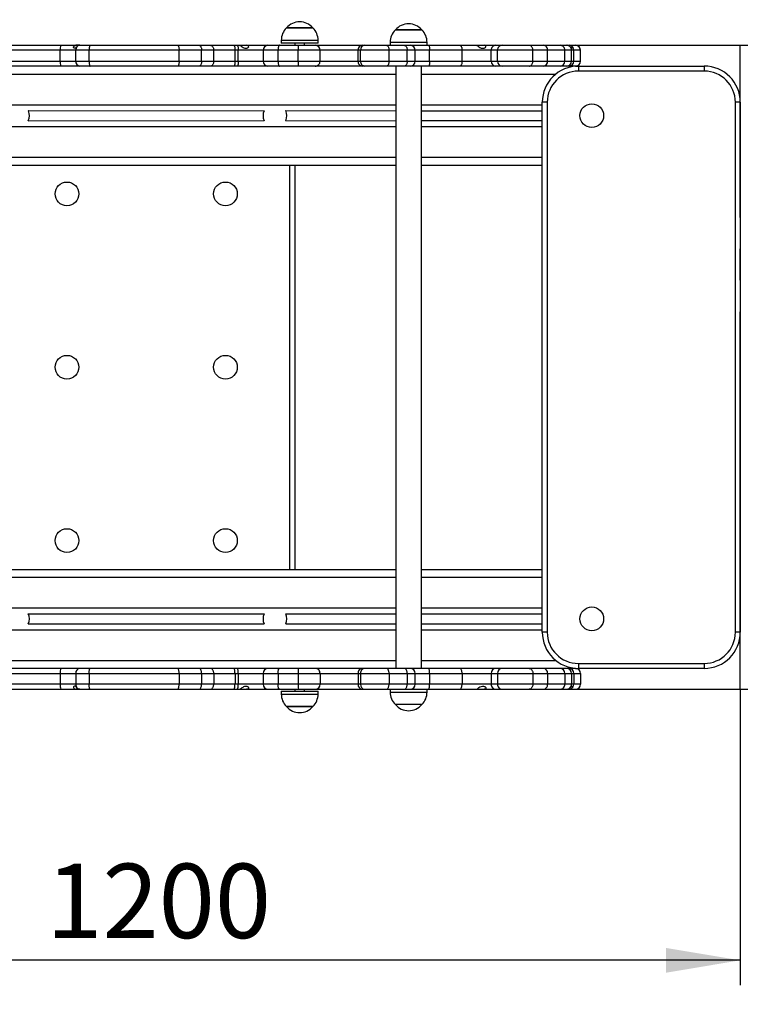
# Model space of a CAD drawing. Units: millimetres. Extents: x 1005 to 4622, y 1118 to 4034.
# Drawn here: x 2477 to 3205, y 2066 to 3060 of the extents above; entities that cross this region are included whole.
import ezdxf

# ---------------------------------------------------------------- set-up
doc = ezdxf.new("R2010")
doc.units = ezdxf.units.MM
doc.header["$LTSCALE"] = 25
doc.header["$PDSIZE"] = -1
doc.linetypes.add('SLD-Осевая', pattern=[19.05, 15.24, -1.27, 1.27, -1.27])
doc.linetypes.add('SLD-Сплошная', pattern=[0])
doc.layers.add('ПРИМЕЧАНИЯ', color=7, linetype='SLD-Сплошная')
doc.styles.add('SLDTEXTSTYLE3', font='isocpeui.ttf')
doc.styles.add('SLDTEXTSTYLE4', font='isocpeur.ttf')
doc.dimstyles.new('SLDDIMSTYLE3', dxfattribs={"dimtxt": 75, "dimasz": 75, "dimexe": 0, "dimexo": 0.0625, "dimgap": 18.75, "dimtad": 2, "dimdec": 0, "dimrnd": 1e-09, "dimzin": 12, "dimdsep": 46, "dimtxsty": 'SLDTEXTSTYLE3', "dimsah": 1, "dimcen": 0.09, "dimadec": 0, "dimazin": 3, "dimtfac": 1, "dimtdec": 3, "dimtofl": 0, "dimtmove": 0, "dimatfit": 3, "dimfxl": 1, "dimfrac": 2, "dimtolj": 1, "dimtzin": 12, "dimarcsym": 0})

# ---------------------------------------------------------------- blocks, each defined once
blk = doc.blocks.new('_D_5')
at = {"layer": 'Defpoints', "color": 0, "transparency": 16777216}
for p in [(1004.94, 2383.98), (4204.94, 2383.98), (4204.94, 1235.3)]:
    blk.add_point(p, dxfattribs=at)
at = {"layer": 'ПРИМЕЧАНИЯ', "color": 0, "lineweight": -2, "transparency": 16777216}
for p, q in [((1004.94, 2383.92), (1004.94, 1235.3)), ((4204.94, 2383.92), (4204.94, 1235.3)), ((1079.94, 1235.3), (4129.94, 1235.3))]:
    blk.add_line(p, q, dxfattribs=at)
at = {"layer": 'ПРИМЕЧАНИЯ', "color": 0, "transparency": 16777216}
for points in [[(1079.94, 1247.8), (1079.94, 1222.8), (1004.94, 1235.3)], [(4129.94, 1247.8), (4129.94, 1222.8), (4204.94, 1235.3)]]:
    blk.add_solid(points, dxfattribs=at)
at = {"layer": 'ПРИМЕЧАНИЯ', "color": 0, "transparency": 16777216, "insert": (2604.94, 1216.55), "char_height": 75, "attachment_point": 2, "style": 'SLDTEXTSTYLE3'}
blk.add_mtext('\\A1;3200', dxfattribs=at)
blk = doc.blocks.new('_D_6')
at = {"layer": 'Defpoints', "color": 0, "transparency": 16777216}
for p in [(3204.94, 4033.98), (4504.94, 4033.98), (3204.94, 1383.98)]:
    blk.add_point(p, dxfattribs=at)
at = {"layer": 'ПРИМЕЧАНИЯ', "color": 0, "lineweight": -2, "transparency": 16777216}
for p, q in [((3205.01, 4033.98), (4504.94, 4033.98)), ((4504.94, 1458.98), (4504.94, 3958.98)), ((3205.01, 1383.98), (4504.94, 1383.98))]:
    blk.add_line(p, q, dxfattribs=at)
at = {"layer": 'ПРИМЕЧАНИЯ', "color": 0, "transparency": 16777216}
for points in [[(4492.44, 3958.98), (4517.44, 3958.98), (4504.94, 4033.98)], [(4492.44, 1458.98), (4517.44, 1458.98), (4504.94, 1383.98)]]:
    blk.add_solid(points, dxfattribs=at)
at = {"layer": 'ПРИМЕЧАНИЯ', "color": 0, "transparency": 16777216, "insert": (4523.69, 2708.98), "char_height": 75, "attachment_point": 2, "rotation": 90, "style": 'SLDTEXTSTYLE3'}
blk.add_mtext('\\A1;2650', dxfattribs=at)
blk = doc.blocks.new('_D_8')
at = {"layer": 'ПРИМЕЧАНИЯ', "color": 7, "transparency": 16777216}
for p, q in [((2004.94, 2383.98), (2004.94, 2085.3)), ((3204.94, 2383.98), (3204.94, 2085.3)), ((3204.94, 2110.3), (2004.94, 2110.3))]:
    blk.add_line(p, q, dxfattribs=at)
for points in [[(2004.94, 2110.3), (2079.94, 2097.8), (2079.94, 2122.8)], [(3204.94, 2110.3), (3129.94, 2122.8), (3129.94, 2097.8)]]:
    blk.add_solid(points, dxfattribs=at)
at = {"layer": 'ПРИМЕЧАНИЯ', "color": 7, "transparency": 16777216, "insert": (2503.95, 2207.8), "char_height": 75, "attachment_point": 1, "style": 'SLDTEXTSTYLE4'}
blk.add_mtext('1200', dxfattribs=at)
blk = doc.blocks.new('_D_9')
at = {"layer": 'ПРИМЕЧАНИЯ', "color": 7, "transparency": 16777216}
for p, q in [((3204.94, 3033.98), (3479.94, 3033.98)), ((3454.94, 2383.98), (3454.94, 3033.98)), ((3204.94, 2383.98), (3479.94, 2383.98))]:
    blk.add_line(p, q, dxfattribs=at)
for points in [[(3454.94, 3033.98), (3442.44, 2958.98), (3467.44, 2958.98)], [(3454.94, 2383.98), (3467.44, 2458.98), (3442.44, 2458.98)]]:
    blk.add_solid(points, dxfattribs=at)
at = {"layer": 'ПРИМЕЧАНИЯ', "color": 7, "transparency": 16777216, "insert": (3357.44, 2627.42), "char_height": 75, "attachment_point": 1, "rotation": 90, "style": 'SLDTEXTSTYLE4'}
blk.add_mtext('650', dxfattribs=at)

msp = doc.modelspace()

# ---------------------------------------------------------------- linework, layer by layer
at = {"color": 7, "linetype": 'SLD-Сплошная', "lineweight": 25}
for p, q in [((2746.59, 3051.48), (2772.98, 3051.48)), ((2773.29, 3051.48), (2746.59, 3051.48)), ((2772.98, 3051.48), (2773.29, 3051.48)), ((2856.59, 3049.48), (2883.29, 3049.48)), ((2864.79, 3049.48), (2856.59, 3049.48)), ((2883.29, 3049.48), (2864.79, 3049.48)), ((2416.9, 3033.98), (2518.6, 3033.98)), ((2518.6, 3033.98), (2533.87, 3033.98)), ((2537.85, 3033.98), (2533.87, 3033.98)), ((2537.85, 3033.98), (2537.13, 3033.88)), ((2537.85, 3033.98), (2537.95, 3033.98)), ((2537.95, 3033.98), (2548.22, 3033.98)), ((2548.22, 3033.98), (2636.85, 3033.98)), ((2636.85, 3033.98), (2658.4, 3033.98)), ((2658.4, 3033.98), (2669.79, 3033.98)), ((2669.79, 3033.98), (2693.39, 3033.98)), ((2693.39, 3033.98), (2696.83, 3033.98)), ((2696.83, 3033.98), (2699.09, 3033.98)), ((2699.09, 3033.98), (2706.21, 3033.98)), ((2706.21, 3033.98), (2727.91, 3033.98)), ((2727.91, 3033.98), (2739.47, 3033.98)), ((2739.47, 3033.98), (2758.82, 3033.98)), ((2739.8, 3033.98), (2739.47, 3033.98)), ((2741.34, 3038.98), (2741.34, 3035.98)), ((2778.54, 3035.98), (2741.34, 3035.98)), ((2754.94, 3035.98), (2754.94, 3033.98)), ((2758.82, 3033.98), (2775.71, 3033.98)), ((2764.94, 3033.98), (2764.94, 3035.98)), ((2775.71, 3033.98), (2823.26, 3033.98)), ((2778.54, 3035.98), (2778.54, 3038.98)), ((2823.26, 3033.98), (2825.67, 3033.98)), ((2825.67, 3033.98), (2847.65, 3033.98)), ((2847.65, 3033.98), (2865.45, 3033.98)), ((2851.34, 3036.98), (2851.34, 3033.98)), ((2865.45, 3033.98), (2871.72, 3033.98)), ((2871.72, 3033.98), (2890.39, 3033.98)), ((2888.54, 3033.98), (2888.54, 3036.98)), ((2890.39, 3033.98), (2921.62, 3033.98)), ((2921.25, 3033.98), (2921.62, 3033.98)), ((2921.62, 3033.98), (2938.22, 3033.98)), ((2938.22, 3033.98), (2946.16, 3033.98)), ((2946.16, 3033.98), (2957.92, 3033.98)), ((2957.92, 3033.98), (2964.37, 3033.98)), ((2964.37, 3033.98), (2991.66, 3033.98)), ((2991.66, 3033.98), (3006.08, 3033.98)), ((3006.08, 3033.98), (3022.87, 3033.98)), ((3022.87, 3033.98), (3029.59, 3033.98)), ((3029.59, 3033.98), (3030.24, 3033.98)), ((3030.24, 3033.98), (3032.77, 3033.98)), ((3032.77, 3033.98), (3038.65, 3033.98)), ((3033.8, 3031.82), (3033.59, 3032.08)), ((2518.2, 3028.98), (2414.85, 3028.98)), ((2533.83, 3028.98), (2518.2, 3028.98)), ((2518.2, 3017.98), (2518.2, 3028.98)), ((2547.31, 3028.98), (2533.83, 3028.98)), ((2533.83, 3017.98), (2533.83, 3028.98)), ((2638.16, 3028.98), (2547.31, 3028.98)), ((2547.31, 3017.98), (2547.31, 3028.98)), ((2638.16, 3017.98), (2638.16, 3028.98)), ((2660.85, 3028.98), (2638.16, 3028.98)), ((2660.85, 3017.98), (2660.85, 3028.98)), ((2673.18, 3028.98), (2660.85, 3028.98)), ((2673.18, 3017.98), (2673.18, 3028.98)), ((2694.63, 3028.98), (2673.18, 3028.98)), ((2694.63, 3017.98), (2694.63, 3028.98)), ((2697.93, 3028.98), (2694.63, 3028.98)), ((2697.93, 3017.98), (2697.93, 3028.98)), ((2722.91, 3028.98), (2722.91, 3017.98)), ((2758.34, 3028.98), (2738.08, 3028.98)), ((2738.08, 3017.98), (2738.08, 3028.98)), ((2780.5, 3028.98), (2758.34, 3028.98)), ((2758.34, 3017.98), (2758.34, 3028.98)), ((2780.5, 3017.98), (2780.5, 3028.98)), ((2818.9, 3028.98), (2780.5, 3028.98)), ((2818.9, 3017.98), (2818.9, 3028.98)), ((2821.36, 3028.98), (2818.9, 3028.98)), ((2850.21, 3028.98), (2821.36, 3028.98)), ((2821.36, 3017.98), (2821.36, 3028.98)), ((2850.21, 3017.98), (2850.21, 3028.98)), ((2868.49, 3028.98), (2850.21, 3028.98)), ((2868.49, 3017.98), (2868.49, 3028.98)), ((2876.72, 3017.98), (2876.72, 3028.98)), ((2891.08, 3017.98), (2891.08, 3028.98)), ((2923.93, 3028.98), (2891.08, 3028.98)), ((2953.25, 3028.98), (2923.93, 3028.98)), ((2923.93, 3017.98), (2923.93, 3028.98)), ((2959.6, 3028.98), (2953.25, 3028.98)), ((2953.25, 3017.98), (2953.25, 3028.98)), ((2995.42, 3028.98), (2959.6, 3028.98)), ((2959.6, 3017.98), (2959.6, 3028.98)), ((2995.42, 3017.98), (2995.42, 3028.98)), ((3010.28, 3028.98), (2995.42, 3028.98)), ((3010.28, 3017.98), (3010.28, 3028.98)), ((3027.68, 3028.98), (3010.28, 3028.98)), ((3027.68, 3017.98), (3027.68, 3028.98)), ((3034.59, 3028.98), (3027.68, 3028.98)), ((3034.59, 3017.98), (3034.59, 3028.98)), ((3036.8, 3028.98), (3034.59, 3028.98)), ((3036.8, 3017.98), (3036.8, 3028.98)), ((3043.65, 3028.98), (3036.8, 3028.98)), ((3043.65, 3017.98), (3043.65, 3028.98)), ((2414.85, 3017.98), (2518.2, 3017.98)), ((2518.6, 3012.98), (2416.9, 3012.98)), ((2518.2, 3017.98), (2533.83, 3017.98)), ((2537.95, 3012.98), (2518.6, 3012.98)), ((2533.83, 3017.98), (2547.31, 3017.98)), ((2548.22, 3012.98), (2537.95, 3012.98)), ((2547.31, 3017.98), (2638.16, 3017.98)), ((2636.85, 3012.98), (2548.22, 3012.98)), ((2658.4, 3012.98), (2636.85, 3012.98)), ((2638.16, 3017.98), (2660.85, 3017.98)), ((2669.79, 3012.98), (2658.4, 3012.98)), ((2660.85, 3017.98), (2673.18, 3017.98)), ((2693.39, 3012.98), (2669.79, 3012.98)), ((2673.18, 3017.98), (2694.63, 3017.98)), ((2696.83, 3012.98), (2693.39, 3012.98)), ((2694.63, 3017.98), (2697.93, 3017.98)), ((2727.91, 3012.98), (2696.83, 3012.98)), ((2739.47, 3012.98), (2727.91, 3012.98)), ((2738.08, 3017.98), (2758.34, 3017.98)), ((2758.82, 3012.98), (2739.47, 3012.98)), ((2758.34, 3017.98), (2780.5, 3017.98)), ((2775.71, 3012.98), (2758.82, 3012.98)), ((2823.26, 3012.98), (2775.71, 3012.98)), ((2780.5, 3017.98), (2818.9, 3017.98)), ((2818.9, 3017.98), (2821.36, 3017.98)), ((2821.36, 3017.98), (2850.21, 3017.98)), ((2825.67, 3012.98), (2823.26, 3012.98)), ((2847.65, 3012.98), (2825.67, 3012.98)), ((2865.45, 3012.98), (2847.65, 3012.98)), ((2850.21, 3017.98), (2868.49, 3017.98)), ((2856.94, 3012.98), (2856.94, 2404.98)), ((2871.72, 3012.98), (2865.45, 3012.98)), ((2890.39, 3012.98), (2871.72, 3012.98)), ((2882.94, 2404.98), (2882.94, 3012.98)), ((2921.62, 3012.98), (2890.39, 3012.98)), ((2891.08, 3017.98), (2923.93, 3017.98)), ((2957.92, 3012.98), (2921.62, 3012.98)), ((2923.93, 3017.98), (2953.25, 3017.98)), ((2953.25, 3017.98), (2959.6, 3017.98)), ((2964.37, 3012.98), (2957.92, 3012.98)), ((2959.6, 3017.98), (2995.42, 3017.98)), ((2991.66, 3012.98), (2964.37, 3012.98)), ((3006.08, 3012.98), (2991.66, 3012.98)), ((2995.42, 3017.98), (3010.28, 3017.98)), ((3022.87, 3012.98), (3006.08, 3012.98)), ((3010.28, 3017.98), (3027.68, 3017.98)), ((3029.59, 3012.98), (3022.87, 3012.98)), ((3027.68, 3017.98), (3034.59, 3017.98)), ((3032.32, 3012.98), (3029.59, 3012.98)), ((3038.65, 3012.98), (3032.32, 3012.98)), ((3034.59, 3017.98), (3036.8, 3017.98)), ((3036.8, 3017.98), (3043.65, 3017.98)), ((3038.65, 3012.98), (3041.44, 3012.98)), ((3041.44, 3012.98), (3168.44, 3012.98)), ((3041.44, 3012.98), (3041.44, 3007.98)), ((3168.44, 3012.98), (3168.44, 3007.98)), ((3168.44, 3007.98), (3041.44, 3007.98)), ((3009.94, 2976.48), (3004.94, 2976.48)), ((3004.94, 2441.48), (3004.94, 2976.48)), ((3009.94, 2976.48), (3009.94, 2441.48)), ((3204.94, 2976.48), (3199.94, 2976.48)), ((3199.94, 2441.48), (3199.94, 2976.48)), ((3204.94, 2976.48), (3204.94, 2441.48)), ((2485.96, 2967.73), (2485.82, 2968.06)), ((2485.82, 2968.06), (2724.03, 2967.98)), ((2745.82, 2968.06), (2856.94, 2967.98)), ((2882.94, 2967.98), (3004.94, 2967.98)), ((2485.82, 2957.9), (2724.03, 2957.98)), ((2745.82, 2957.9), (2856.94, 2957.98)), ((2882.94, 2957.98), (3004.94, 2957.98)), ((2352.94, 2912.98), (2856.94, 2912.98)), ((2754.94, 2912.98), (2754.94, 2504.98)), ((2882.94, 2912.98), (3004.94, 2912.98)), ((2352.94, 2504.98), (2856.94, 2504.98)), ((2882.94, 2504.98), (3004.94, 2504.98)), ((2485.82, 2460.06), (2724.03, 2459.98)), ((2745.82, 2460.06), (2856.94, 2459.98)), ((2882.94, 2459.98), (3004.94, 2459.98)), ((2485.82, 2449.9), (2724.03, 2449.98)), ((2745.82, 2449.9), (2856.94, 2449.98)), ((2882.94, 2449.98), (3004.94, 2449.98)), ((3009.94, 2441.48), (3004.94, 2441.48)), ((3204.94, 2441.48), (3199.94, 2441.48)), ((3041.44, 2409.98), (3168.44, 2409.98)), ((3041.44, 2409.98), (3041.44, 2404.98)), ((3168.44, 2409.98), (3168.44, 2404.98)), ((2414.85, 2399.98), (2518.2, 2399.98)), ((2518.6, 2404.98), (2416.9, 2404.98)), ((2518.2, 2399.98), (2533.83, 2399.98)), ((2518.2, 2399.98), (2518.2, 2388.98)), ((2537.95, 2404.98), (2518.6, 2404.98)), ((2533.83, 2399.98), (2547.31, 2399.98)), ((2533.83, 2399.98), (2533.83, 2388.98)), ((2548.22, 2404.98), (2537.95, 2404.98)), ((2547.31, 2399.98), (2638.16, 2399.98)), ((2547.31, 2399.98), (2547.31, 2388.98)), ((2636.85, 2404.98), (2548.22, 2404.98)), ((2658.4, 2404.98), (2636.85, 2404.98)), ((2638.16, 2399.98), (2638.16, 2388.98)), ((2638.16, 2399.98), (2660.85, 2399.98)), ((2669.79, 2404.98), (2658.4, 2404.98)), ((2660.85, 2399.98), (2660.85, 2388.98)), ((2660.85, 2399.98), (2673.18, 2399.98)), ((2693.39, 2404.98), (2669.79, 2404.98)), ((2673.18, 2399.98), (2673.18, 2388.98)), ((2673.18, 2399.98), (2694.63, 2399.98)), ((2696.83, 2404.98), (2693.39, 2404.98)), ((2694.63, 2399.98), (2694.63, 2388.98)), ((2694.63, 2399.98), (2697.93, 2399.98)), ((2727.91, 2404.98), (2696.83, 2404.98)), ((2697.93, 2399.98), (2697.93, 2388.98)), ((2722.91, 2399.98), (2722.91, 2388.98)), ((2739.47, 2404.98), (2727.91, 2404.98)), ((2738.08, 2399.98), (2758.34, 2399.98)), ((2738.08, 2399.98), (2738.08, 2388.98)), ((2758.82, 2404.98), (2739.47, 2404.98)), ((2758.34, 2399.98), (2780.5, 2399.98)), ((2758.34, 2399.98), (2758.34, 2388.98)), ((2775.71, 2404.98), (2758.82, 2404.98)), ((2823.26, 2404.98), (2775.71, 2404.98)), ((2780.5, 2399.98), (2780.5, 2388.98)), ((2780.5, 2399.98), (2818.9, 2399.98)), ((2818.9, 2399.98), (2818.9, 2388.98)), ((2818.9, 2399.98), (2821.36, 2399.98)), ((2821.36, 2399.98), (2850.21, 2399.98)), ((2821.36, 2399.98), (2821.36, 2388.98)), ((2825.67, 2404.98), (2823.26, 2404.98)), ((2847.65, 2404.98), (2825.67, 2404.98)), ((2865.45, 2404.98), (2847.65, 2404.98)), ((2850.21, 2399.98), (2850.21, 2388.98)), ((2850.21, 2399.98), (2868.49, 2399.98)), ((2871.72, 2404.98), (2865.45, 2404.98)), ((2868.49, 2399.98), (2868.49, 2388.98)), ((2890.39, 2404.98), (2871.72, 2404.98)), ((2876.72, 2388.98), (2876.72, 2399.98)), ((2921.62, 2404.98), (2890.39, 2404.98)), ((2891.08, 2399.98), (2891.08, 2388.98)), ((2891.08, 2399.98), (2923.93, 2399.98)), ((2957.92, 2404.98), (2921.62, 2404.98)), ((2923.93, 2399.98), (2953.25, 2399.98)), ((2923.93, 2399.98), (2923.93, 2388.98)), ((2953.25, 2399.98), (2959.6, 2399.98)), ((2953.25, 2399.98), (2953.25, 2388.98)), ((2964.37, 2404.98), (2957.92, 2404.98)), ((2959.6, 2399.98), (2995.42, 2399.98)), ((2959.6, 2399.98), (2959.6, 2388.98)), ((2991.66, 2404.98), (2964.37, 2404.98)), ((3006.08, 2404.98), (2991.66, 2404.98)), ((2995.42, 2399.98), (2995.42, 2388.98)), ((2995.42, 2399.98), (3010.28, 2399.98)), ((3022.87, 2404.98), (3006.08, 2404.98)), ((3010.28, 2399.98), (3010.28, 2388.98)), ((3010.28, 2399.98), (3027.68, 2399.98)), ((3029.59, 2404.98), (3022.87, 2404.98)), ((3027.68, 2399.98), (3027.68, 2388.98)), ((3027.68, 2399.98), (3034.59, 2399.98)), ((3032.32, 2404.98), (3029.59, 2404.98)), ((3038.65, 2404.98), (3032.32, 2404.98)), ((3034.59, 2399.98), (3034.59, 2388.98)), ((3034.59, 2399.98), (3036.8, 2399.98)), ((3036.8, 2399.98), (3036.8, 2388.98)), ((3036.8, 2399.98), (3043.65, 2399.98)), ((3038.65, 2404.98), (3041.44, 2404.98)), ((3168.44, 2404.98), (3041.44, 2404.98)), ((3043.65, 2399.98), (3043.65, 2388.98)), ((2518.2, 2388.98), (2414.85, 2388.98)), ((2533.83, 2388.98), (2518.2, 2388.98)), ((2547.31, 2388.98), (2533.83, 2388.98)), ((2638.16, 2388.98), (2547.31, 2388.98)), ((2660.85, 2388.98), (2638.16, 2388.98)), ((2673.18, 2388.98), (2660.85, 2388.98)), ((2694.63, 2388.98), (2673.18, 2388.98)), ((2697.93, 2388.98), (2694.63, 2388.98)), ((2758.34, 2388.98), (2738.08, 2388.98)), ((2780.5, 2388.98), (2758.34, 2388.98)), ((2818.9, 2388.98), (2780.5, 2388.98)), ((2821.36, 2388.98), (2818.9, 2388.98)), ((2850.21, 2388.98), (2821.36, 2388.98)), ((2868.49, 2388.98), (2850.21, 2388.98)), ((2923.93, 2388.98), (2891.08, 2388.98)), ((2953.25, 2388.98), (2923.93, 2388.98)), ((2959.6, 2388.98), (2953.25, 2388.98)), ((2995.42, 2388.98), (2959.6, 2388.98)), ((3010.28, 2388.98), (2995.42, 2388.98)), ((3027.68, 2388.98), (3010.28, 2388.98)), ((3034.59, 2388.98), (3027.68, 2388.98)), ((3033.8, 2386.14), (3033.59, 2385.88)), ((3036.8, 2388.98), (3034.59, 2388.98)), ((3043.65, 2388.98), (3036.8, 2388.98)), ((2416.9, 2383.98), (2518.6, 2383.98)), ((2518.6, 2383.98), (2533.87, 2383.98)), ((2537.85, 2383.98), (2533.87, 2383.98)), ((2537.85, 2383.98), (2537.13, 2384.08)), ((2537.85, 2383.98), (2537.95, 2383.98)), ((2537.95, 2383.98), (2548.22, 2383.98)), ((2548.22, 2383.98), (2636.85, 2383.98)), ((2636.85, 2383.98), (2658.4, 2383.98)), ((2658.4, 2383.98), (2669.79, 2383.98)), ((2669.79, 2383.98), (2693.39, 2383.98)), ((2693.39, 2383.98), (2696.83, 2383.98)), ((2696.83, 2383.98), (2699.09, 2383.98)), ((2699.09, 2383.98), (2706.21, 2383.98)), ((2706.21, 2383.98), (2727.91, 2383.98)), ((2727.91, 2383.98), (2739.47, 2383.98)), ((2739.47, 2383.98), (2758.82, 2383.98)), ((2739.8, 2383.98), (2739.47, 2383.98)), ((2741.34, 2381.98), (2741.34, 2378.98)), ((2741.34, 2381.98), (2778.54, 2381.98)), ((2754.94, 2383.98), (2754.94, 2381.98)), ((2758.82, 2383.98), (2775.71, 2383.98)), ((2764.94, 2381.98), (2764.94, 2383.98)), ((2775.71, 2383.98), (2823.26, 2383.98)), ((2778.54, 2378.98), (2778.54, 2381.98)), ((2823.26, 2383.98), (2825.67, 2383.98)), ((2825.67, 2383.98), (2847.65, 2383.98)), ((2847.65, 2383.98), (2865.45, 2383.98)), ((2851.34, 2383.98), (2851.34, 2380.98)), ((2865.45, 2383.98), (2871.72, 2383.98)), ((2871.72, 2383.98), (2890.39, 2383.98)), ((2888.54, 2380.98), (2888.54, 2383.98)), ((2890.39, 2383.98), (2921.62, 2383.98)), ((2921.25, 2383.98), (2921.62, 2383.98)), ((2921.62, 2383.98), (2938.22, 2383.98)), ((2938.22, 2383.98), (2946.16, 2383.98)), ((2946.16, 2383.98), (2957.92, 2383.98)), ((2957.92, 2383.98), (2964.37, 2383.98)), ((2964.37, 2383.98), (2991.66, 2383.98)), ((2991.66, 2383.98), (3006.08, 2383.98)), ((3006.08, 2383.98), (3022.87, 2383.98)), ((3022.87, 2383.98), (3029.59, 2383.98)), ((3029.59, 2383.98), (3030.24, 2383.98)), ((3030.24, 2383.98), (3032.77, 2383.98)), ((3032.77, 2383.98), (3038.65, 2383.98)), ((2746.9, 2366.48), (2746.59, 2366.48)), ((2746.59, 2366.48), (2773.29, 2366.48)), ((2773.29, 2366.48), (2746.9, 2366.48)), ((2883.29, 2368.48), (2856.59, 2368.48))]:
    msp.add_line(p, q, dxfattribs=at)
at = {"color": 7, "linetype": 'SLD-Осевая'}
for p, q in [((2004.94, 3033.98), (3204.94, 3033.98)), ((3204.94, 2383.98), (3204.94, 3033.98)), ((2004.94, 2383.98), (3204.94, 2383.98))]:
    msp.add_line(p, q, dxfattribs=at)
at = {"color": 8, "linetype": 'SLD-Сплошная', "lineweight": 25}
for p, q in [((2778.54, 3038.98), (2741.34, 3038.98)), ((2862.76, 3036.98), (2851.34, 3036.98)), ((2888.54, 3036.98), (2862.76, 3036.98)), ((2722.91, 3028.98), (2697.93, 3028.98)), ((2738.08, 3028.98), (2722.91, 3028.98)), ((2876.72, 3028.98), (2868.49, 3028.98)), ((2891.08, 3028.98), (2876.72, 3028.98)), ((2697.93, 3017.98), (2722.91, 3017.98)), ((2722.91, 3017.98), (2738.08, 3017.98)), ((2868.49, 3017.98), (2876.72, 3017.98)), ((2876.72, 3017.98), (2891.08, 3017.98)), ((2352.94, 3004.98), (2856.94, 3004.98)), ((2882.94, 3004.98), (3018.64, 3004.98)), ((2352.94, 2973.98), (2856.94, 2973.98)), ((2882.94, 2973.98), (3004.94, 2973.98)), ((2352.94, 2951.98), (2856.94, 2951.98)), ((2882.94, 2951.98), (3004.94, 2951.98)), ((2352.94, 2920.98), (2856.94, 2920.98)), ((2749.94, 2504.98), (2749.94, 2912.98)), ((2882.94, 2920.98), (3004.94, 2920.98)), ((2352.94, 2496.98), (2856.94, 2496.98)), ((2882.94, 2496.98), (3004.94, 2496.98)), ((2352.94, 2465.98), (2856.94, 2465.98)), ((2882.94, 2465.98), (3004.94, 2465.98)), ((2352.94, 2443.98), (2856.94, 2443.98)), ((2882.94, 2443.98), (3004.94, 2443.98)), ((2352.94, 2412.98), (2856.94, 2412.98)), ((2882.94, 2412.98), (3018.64, 2412.98)), ((2697.93, 2399.98), (2722.91, 2399.98)), ((2722.91, 2399.98), (2738.08, 2399.98)), ((2868.49, 2399.98), (2876.72, 2399.98)), ((2876.72, 2399.98), (2891.08, 2399.98)), ((2722.91, 2388.98), (2697.93, 2388.98)), ((2738.08, 2388.98), (2722.91, 2388.98)), ((2876.72, 2388.98), (2868.49, 2388.98)), ((2891.08, 2388.98), (2876.72, 2388.98)), ((2741.34, 2378.98), (2778.54, 2378.98)), ((2851.34, 2380.98), (2888.54, 2380.98))]:
    msp.add_line(p, q, dxfattribs=at)
at = {"color": 7, "linetype": 'SLD-Сплошная', "lineweight": 25, "flags": 128}
for points in [[(2535, 3032.47), (2534.38, 3031.88), (2533.76, 3031.38), (2533.16, 3031.07), (2532.54, 3030.99), (2531.98, 3031.2), (2531.62, 3031.68), (2531.55, 3032.28), (2531.76, 3032.87), (2532.06, 3033.25), (2532.44, 3033.55), (2532.98, 3033.82), (2533.57, 3033.96), (2533.87, 3033.98)], [(2548.22, 3033.98), (2548.09, 3033.93), (2547.96, 3033.78), (2547.84, 3033.53), (2547.73, 3033.19), (2547.62, 3032.76), (2547.53, 3032.26), (2547.45, 3031.68), (2547.39, 3031.06), (2547.35, 3030.39), (2547.32, 3029.69), (2547.31, 3028.98)], [(2636.85, 3033.98), (2637.04, 3033.93), (2637.22, 3033.78), (2637.4, 3033.53), (2637.56, 3033.19), (2637.71, 3032.76), (2637.84, 3032.26), (2637.96, 3031.68), (2638.04, 3031.06), (2638.11, 3030.39), (2638.15, 3029.69), (2638.16, 3028.98)], [(2658.4, 3033.98), (2658.75, 3033.93), (2659.09, 3033.78), (2659.42, 3033.53), (2659.72, 3033.19), (2660, 3032.76), (2660.25, 3032.26), (2660.46, 3031.68), (2660.63, 3031.06), (2660.75, 3030.39), (2660.82, 3029.69), (2660.85, 3028.98)], [(2669.79, 3033.98), (2670.27, 3033.93), (2670.75, 3033.78), (2671.2, 3033.53), (2671.62, 3033.19), (2672.01, 3032.76), (2672.35, 3032.26), (2672.64, 3031.68), (2672.87, 3031.06), (2673.04, 3030.39), (2673.15, 3029.69), (2673.18, 3028.98)], [(2693.39, 3033.98), (2693.56, 3033.93), (2693.74, 3033.78), (2693.9, 3033.53), (2694.06, 3033.19), (2694.2, 3032.76), (2694.32, 3032.26), (2694.43, 3031.68), (2694.52, 3031.06), (2694.58, 3030.39), (2694.62, 3029.69), (2694.63, 3028.98)], [(2696.83, 3033.98), (2696.99, 3033.93), (2697.14, 3033.78), (2697.29, 3033.53), (2697.43, 3033.19), (2697.55, 3032.76), (2697.66, 3032.26), (2697.76, 3031.68), (2697.83, 3031.06), (2697.89, 3030.39), (2697.92, 3029.69), (2697.93, 3028.98)], [(2699.09, 3033.98), (2699.56, 3033.92), (2700.03, 3033.72), (2700.58, 3033.37), (2701.19, 3032.88), (2701.91, 3032.32), (2702.76, 3031.76), (2703.66, 3031.34), (2704.66, 3031.06), (2705.6, 3030.98), (2706.58, 3031.07), (2707.34, 3031.29), (2707.69, 3031.46), (2708.02, 3031.69), (2708.27, 3031.96), (2708.42, 3032.25), (2708.45, 3032.52), (2708.34, 3032.91), (2708.12, 3033.22), (2707.83, 3033.47), (2707.12, 3033.82), (2706.35, 3033.98), (2706.21, 3033.98)], [(2739.47, 3033.98), (2739.27, 3033.93), (2739.08, 3033.78), (2738.89, 3033.53), (2738.72, 3033.19), (2738.56, 3032.76), (2738.42, 3032.26), (2738.3, 3031.68), (2738.2, 3031.06), (2738.13, 3030.39), (2738.09, 3029.69), (2738.08, 3028.98)], [(2847.65, 3033.98), (2848.01, 3033.93), (2848.37, 3033.78), (2848.71, 3033.53), (2849.03, 3033.19), (2849.32, 3032.76), (2849.58, 3032.26), (2849.8, 3031.68), (2849.98, 3031.06), (2850.1, 3030.39), (2850.18, 3029.69), (2850.21, 3028.98)], [(2865.45, 3033.98), (2865.89, 3033.93), (2866.31, 3033.78), (2866.72, 3033.53), (2867.1, 3033.19), (2867.44, 3032.76), (2867.75, 3032.26), (2868.01, 3031.68), (2868.22, 3031.06), (2868.37, 3030.39), (2868.46, 3029.69), (2868.49, 3028.98)], [(2890.39, 3033.98), (2890.49, 3033.93), (2890.58, 3033.78), (2890.68, 3033.53), (2890.76, 3033.19), (2890.84, 3032.76), (2890.91, 3032.26), (2890.97, 3031.68), (2891.02, 3031.06), (2891.05, 3030.39), (2891.08, 3029.69), (2891.08, 3028.98)], [(2921.62, 3033.98), (2921.95, 3033.93), (2922.27, 3033.78), (2922.58, 3033.53), (2922.87, 3033.19), (2923.13, 3032.76), (2923.36, 3032.26), (2923.56, 3031.68), (2923.72, 3031.06), (2923.84, 3030.39), (2923.91, 3029.69), (2923.93, 3028.98)], [(2938.22, 3033.98), (2938.81, 3033.87), (2939.41, 3033.54), (2940.05, 3033.02), (2940.82, 3032.39), (2941.91, 3031.69), (2943.22, 3031.18), (2944.51, 3030.99), (2945.43, 3031.02), (2946.37, 3031.2), (2946.82, 3031.37), (2947.28, 3031.62), (2947.57, 3031.84), (2947.76, 3032.05), (2947.89, 3032.26), (2947.97, 3032.5), (2947.97, 3032.83), (2947.81, 3033.18), (2947.58, 3033.46), (2946.92, 3033.85), (2946.16, 3033.98)], [(2995.42, 3028.98), (2995.38, 3029.69), (2995.26, 3030.39), (2995.08, 3031.06), (2994.82, 3031.68), (2994.5, 3032.26), (2994.12, 3032.76), (2993.69, 3033.19), (2993.22, 3033.53), (2992.72, 3033.78), (2992.19, 3033.93), (2991.66, 3033.98)], [(3034.06, 3033.59), (3033.45, 3033.88), (3032.77, 3033.98)], [(3033.8, 3031.82), (3034.05, 3031.48), (3034.34, 3031.15), (3034.54, 3031.01), (3034.73, 3030.99), (3034.9, 3031.11), (3035.04, 3031.35), (3035.1, 3031.75), (3035.03, 3032.26), (3034.81, 3032.8), (3034.42, 3033.3), (3034.06, 3033.59)], [(2547.31, 3017.98), (2547.32, 3017.27), (2547.35, 3016.57), (2547.39, 3015.9), (2547.45, 3015.28), (2547.53, 3014.71), (2547.62, 3014.2), (2547.73, 3013.77), (2547.84, 3013.43), (2547.96, 3013.18), (2548.09, 3013.03), (2548.22, 3012.98)], [(2638.16, 3017.98), (2638.15, 3017.27), (2638.11, 3016.57), (2638.04, 3015.9), (2637.96, 3015.28), (2637.84, 3014.71), (2637.71, 3014.2), (2637.56, 3013.77), (2637.4, 3013.43), (2637.22, 3013.18), (2637.04, 3013.03), (2636.85, 3012.98)], [(2660.85, 3017.98), (2660.82, 3017.27), (2660.75, 3016.57), (2660.63, 3015.9), (2660.46, 3015.28), (2660.25, 3014.71), (2660, 3014.2), (2659.72, 3013.77), (2659.42, 3013.43), (2659.09, 3013.18), (2658.75, 3013.03), (2658.4, 3012.98)], [(2673.18, 3017.98), (2673.15, 3017.27), (2673.04, 3016.57), (2672.87, 3015.9), (2672.64, 3015.28), (2672.35, 3014.71), (2672.01, 3014.2), (2671.62, 3013.77), (2671.2, 3013.43), (2670.75, 3013.18), (2670.27, 3013.03), (2669.79, 3012.98)], [(2694.63, 3017.98), (2694.62, 3017.27), (2694.58, 3016.57), (2694.52, 3015.9), (2694.43, 3015.28), (2694.32, 3014.71), (2694.2, 3014.2), (2694.06, 3013.77), (2693.9, 3013.43), (2693.74, 3013.18), (2693.56, 3013.03), (2693.39, 3012.98)], [(2697.93, 3017.98), (2697.92, 3017.27), (2697.89, 3016.57), (2697.83, 3015.9), (2697.76, 3015.28), (2697.66, 3014.71), (2697.55, 3014.2), (2697.43, 3013.77), (2697.29, 3013.43), (2697.14, 3013.18), (2696.99, 3013.03), (2696.83, 3012.98)], [(2738.08, 3017.98), (2738.09, 3017.27), (2738.13, 3016.57), (2738.2, 3015.9), (2738.3, 3015.28), (2738.42, 3014.71), (2738.56, 3014.2), (2738.72, 3013.77), (2738.89, 3013.43), (2739.08, 3013.18), (2739.27, 3013.03), (2739.47, 3012.98)], [(2850.21, 3017.98), (2850.18, 3017.27), (2850.1, 3016.57), (2849.98, 3015.9), (2849.8, 3015.28), (2849.58, 3014.71), (2849.32, 3014.2), (2849.03, 3013.77), (2848.71, 3013.43), (2848.37, 3013.18), (2848.01, 3013.03), (2847.65, 3012.98)], [(2868.49, 3017.98), (2868.46, 3017.27), (2868.37, 3016.57), (2868.22, 3015.9), (2868.01, 3015.28), (2867.75, 3014.71), (2867.44, 3014.2), (2867.1, 3013.77), (2866.72, 3013.43), (2866.31, 3013.18), (2865.89, 3013.03), (2865.45, 3012.98)], [(2891.08, 3017.98), (2891.08, 3017.27), (2891.05, 3016.57), (2891.02, 3015.9), (2890.97, 3015.28), (2890.91, 3014.71), (2890.84, 3014.2), (2890.76, 3013.77), (2890.68, 3013.43), (2890.58, 3013.18), (2890.49, 3013.03), (2890.39, 3012.98)], [(2923.93, 3017.98), (2923.91, 3017.27), (2923.84, 3016.57), (2923.72, 3015.9), (2923.56, 3015.28), (2923.36, 3014.71), (2923.13, 3014.2), (2922.87, 3013.77), (2922.58, 3013.43), (2922.27, 3013.18), (2921.95, 3013.03), (2921.62, 3012.98)], [(2991.66, 3012.98), (2992.19, 3013.03), (2992.72, 3013.18), (2993.22, 3013.43), (2993.69, 3013.77), (2994.12, 3014.2), (2994.5, 3014.71), (2994.82, 3015.28), (2995.08, 3015.9), (2995.26, 3016.57), (2995.38, 3017.27), (2995.42, 3017.98)], [(2547.31, 2399.98), (2547.32, 2400.69), (2547.35, 2401.39), (2547.39, 2402.06), (2547.45, 2402.68), (2547.53, 2403.26), (2547.62, 2403.76), (2547.73, 2404.19), (2547.84, 2404.53), (2547.96, 2404.78), (2548.09, 2404.93), (2548.22, 2404.98)], [(2638.16, 2399.98), (2638.15, 2400.69), (2638.11, 2401.39), (2638.04, 2402.06), (2637.96, 2402.68), (2637.84, 2403.26), (2637.71, 2403.76), (2637.56, 2404.19), (2637.4, 2404.53), (2637.22, 2404.78), (2637.04, 2404.93), (2636.85, 2404.98)], [(2660.85, 2399.98), (2660.82, 2400.69), (2660.75, 2401.39), (2660.63, 2402.06), (2660.46, 2402.68), (2660.25, 2403.26), (2660, 2403.76), (2659.72, 2404.19), (2659.42, 2404.53), (2659.09, 2404.78), (2658.75, 2404.93), (2658.4, 2404.98)], [(2673.18, 2399.98), (2673.15, 2400.69), (2673.04, 2401.39), (2672.87, 2402.06), (2672.64, 2402.68), (2672.35, 2403.26), (2672.01, 2403.76), (2671.62, 2404.19), (2671.2, 2404.53), (2670.75, 2404.78), (2670.27, 2404.93), (2669.79, 2404.98)], [(2694.63, 2399.98), (2694.62, 2400.69), (2694.58, 2401.39), (2694.52, 2402.06), (2694.43, 2402.68), (2694.32, 2403.26), (2694.2, 2403.76), (2694.06, 2404.19), (2693.9, 2404.53), (2693.74, 2404.78), (2693.56, 2404.93), (2693.39, 2404.98)], [(2697.93, 2399.98), (2697.92, 2400.69), (2697.89, 2401.39), (2697.83, 2402.06), (2697.76, 2402.68), (2697.66, 2403.26), (2697.55, 2403.76), (2697.43, 2404.19), (2697.29, 2404.53), (2697.14, 2404.78), (2696.99, 2404.93), (2696.83, 2404.98)], [(2738.08, 2399.98), (2738.09, 2400.69), (2738.13, 2401.39), (2738.2, 2402.06), (2738.3, 2402.68), (2738.42, 2403.26), (2738.56, 2403.76), (2738.72, 2404.19), (2738.89, 2404.53), (2739.08, 2404.78), (2739.27, 2404.93), (2739.47, 2404.98)], [(2850.21, 2399.98), (2850.18, 2400.69), (2850.1, 2401.39), (2849.98, 2402.06), (2849.8, 2402.68), (2849.58, 2403.26), (2849.32, 2403.76), (2849.03, 2404.19), (2848.71, 2404.53), (2848.37, 2404.78), (2848.01, 2404.93), (2847.65, 2404.98)], [(2868.49, 2399.98), (2868.46, 2400.69), (2868.37, 2401.39), (2868.22, 2402.06), (2868.01, 2402.68), (2867.75, 2403.26), (2867.44, 2403.76), (2867.1, 2404.19), (2866.72, 2404.53), (2866.31, 2404.78), (2865.89, 2404.93), (2865.45, 2404.98)], [(2891.08, 2399.98), (2891.08, 2400.69), (2891.05, 2401.39), (2891.02, 2402.06), (2890.97, 2402.68), (2890.91, 2403.26), (2890.84, 2403.76), (2890.76, 2404.19), (2890.68, 2404.53), (2890.58, 2404.78), (2890.49, 2404.93), (2890.39, 2404.98)], [(2923.93, 2399.98), (2923.91, 2400.69), (2923.84, 2401.39), (2923.72, 2402.06), (2923.56, 2402.68), (2923.36, 2403.26), (2923.13, 2403.76), (2922.87, 2404.19), (2922.58, 2404.53), (2922.27, 2404.78), (2921.95, 2404.93), (2921.62, 2404.98)], [(2991.66, 2404.98), (2992.19, 2404.93), (2992.72, 2404.78), (2993.22, 2404.53), (2993.69, 2404.19), (2994.12, 2403.76), (2994.5, 2403.26), (2994.82, 2402.68), (2995.08, 2402.06), (2995.26, 2401.39), (2995.38, 2400.69), (2995.42, 2399.98)], [(2535, 2385.49), (2534.38, 2386.08), (2533.76, 2386.58), (2533.16, 2386.89), (2532.54, 2386.97), (2531.98, 2386.76), (2531.62, 2386.28), (2531.55, 2385.68), (2531.76, 2385.09), (2532.06, 2384.72), (2532.44, 2384.41), (2532.98, 2384.14), (2533.57, 2384), (2533.87, 2383.98)], [(2548.22, 2383.98), (2548.09, 2384.03), (2547.96, 2384.18), (2547.84, 2384.43), (2547.73, 2384.77), (2547.62, 2385.2), (2547.53, 2385.71), (2547.45, 2386.28), (2547.39, 2386.9), (2547.35, 2387.57), (2547.32, 2388.27), (2547.31, 2388.98)], [(2636.85, 2383.98), (2637.04, 2384.03), (2637.22, 2384.18), (2637.4, 2384.43), (2637.56, 2384.77), (2637.71, 2385.2), (2637.84, 2385.71), (2637.96, 2386.28), (2638.04, 2386.9), (2638.11, 2387.57), (2638.15, 2388.27), (2638.16, 2388.98)], [(2658.4, 2383.98), (2658.75, 2384.03), (2659.09, 2384.18), (2659.42, 2384.43), (2659.72, 2384.77), (2660, 2385.2), (2660.25, 2385.71), (2660.46, 2386.28), (2660.63, 2386.9), (2660.75, 2387.57), (2660.82, 2388.27), (2660.85, 2388.98)], [(2669.79, 2383.98), (2670.27, 2384.03), (2670.75, 2384.18), (2671.2, 2384.43), (2671.62, 2384.77), (2672.01, 2385.2), (2672.35, 2385.71), (2672.64, 2386.28), (2672.87, 2386.9), (2673.04, 2387.57), (2673.15, 2388.27), (2673.18, 2388.98)], [(2693.39, 2383.98), (2693.56, 2384.03), (2693.74, 2384.18), (2693.9, 2384.43), (2694.06, 2384.77), (2694.2, 2385.2), (2694.32, 2385.71), (2694.43, 2386.28), (2694.52, 2386.9), (2694.58, 2387.57), (2694.62, 2388.27), (2694.63, 2388.98)], [(2696.83, 2383.98), (2696.99, 2384.03), (2697.14, 2384.18), (2697.29, 2384.43), (2697.43, 2384.77), (2697.55, 2385.2), (2697.66, 2385.71), (2697.76, 2386.28), (2697.83, 2386.9), (2697.89, 2387.57), (2697.92, 2388.27), (2697.93, 2388.98)], [(2699.09, 2383.98), (2699.56, 2384.04), (2700.03, 2384.24), (2700.58, 2384.6), (2701.19, 2385.08), (2701.91, 2385.65), (2702.76, 2386.2), (2703.66, 2386.62), (2704.66, 2386.9), (2705.6, 2386.98), (2706.58, 2386.89), (2707.34, 2386.67), (2707.69, 2386.5), (2708.02, 2386.27), (2708.27, 2386), (2708.42, 2385.71), (2708.45, 2385.45), (2708.34, 2385.05), (2708.12, 2384.74), (2707.83, 2384.5), (2707.12, 2384.14), (2706.35, 2383.98), (2706.21, 2383.98)], [(2739.47, 2383.98), (2739.27, 2384.03), (2739.08, 2384.18), (2738.89, 2384.43), (2738.72, 2384.77), (2738.56, 2385.2), (2738.42, 2385.71), (2738.3, 2386.28), (2738.2, 2386.9), (2738.13, 2387.57), (2738.09, 2388.27), (2738.08, 2388.98)], [(2847.65, 2383.98), (2848.01, 2384.03), (2848.37, 2384.18), (2848.71, 2384.43), (2849.03, 2384.77), (2849.32, 2385.2), (2849.58, 2385.71), (2849.8, 2386.28), (2849.98, 2386.9), (2850.1, 2387.57), (2850.18, 2388.27), (2850.21, 2388.98)], [(2865.45, 2383.98), (2865.89, 2384.03), (2866.31, 2384.18), (2866.72, 2384.43), (2867.1, 2384.77), (2867.44, 2385.2), (2867.75, 2385.71), (2868.01, 2386.28), (2868.22, 2386.9), (2868.37, 2387.57), (2868.46, 2388.27), (2868.49, 2388.98)], [(2890.39, 2383.98), (2890.49, 2384.03), (2890.58, 2384.18), (2890.68, 2384.43), (2890.76, 2384.77), (2890.84, 2385.2), (2890.91, 2385.71), (2890.97, 2386.28), (2891.02, 2386.9), (2891.05, 2387.57), (2891.08, 2388.27), (2891.08, 2388.98)], [(2921.62, 2383.98), (2921.95, 2384.03), (2922.27, 2384.18), (2922.58, 2384.43), (2922.87, 2384.77), (2923.13, 2385.2), (2923.36, 2385.71), (2923.56, 2386.28), (2923.72, 2386.9), (2923.84, 2387.57), (2923.91, 2388.27), (2923.93, 2388.98)], [(2938.22, 2383.98), (2938.81, 2384.09), (2939.41, 2384.43), (2940.05, 2384.94), (2940.82, 2385.57), (2941.91, 2386.27), (2943.22, 2386.78), (2944.51, 2386.97), (2945.43, 2386.95), (2946.37, 2386.76), (2946.82, 2386.59), (2947.28, 2386.35), (2947.57, 2386.12), (2947.76, 2385.92), (2947.89, 2385.7), (2947.97, 2385.46), (2947.97, 2385.13), (2947.81, 2384.78), (2947.58, 2384.51), (2946.92, 2384.12), (2946.16, 2383.98)], [(2995.42, 2388.98), (2995.38, 2388.27), (2995.26, 2387.57), (2995.08, 2386.9), (2994.82, 2386.28), (2994.5, 2385.71), (2994.12, 2385.2), (2993.69, 2384.77), (2993.22, 2384.43), (2992.72, 2384.18), (2992.19, 2384.03), (2991.66, 2383.98)], [(3033.8, 2386.14), (3034.05, 2386.48), (3034.34, 2386.81), (3034.54, 2386.96), (3034.73, 2386.97), (3034.9, 2386.86), (3035.04, 2386.61), (3035.1, 2386.21), (3035.03, 2385.7), (3034.81, 2385.16), (3034.42, 2384.66), (3034.06, 2384.37)], [(3034.06, 2384.37), (3033.45, 2384.08), (3032.77, 2383.98)]]:
    msp.add_lwpolyline(points, dxfattribs=at)
at = {"color": 7, "linetype": 'SLD-Сплошная', "lineweight": 25}
for centre in [(3054.94, 2962.98), (2524.94, 2883.98), (2684.94, 2883.98), (2524.94, 2708.98), (2684.94, 2708.98), (2524.94, 2533.98), (2684.94, 2533.98), (3054.94, 2454.98)]:
    msp.add_circle(centre, 12, dxfattribs=at)
at = {"color": 252, "linetype": 'SLD-Сплошная', "true_color": 0x939598}
msp.add_arc((3204.94, 3033.98), 1000, 0, 90, dxfattribs=at)
at = {"color": 7, "linetype": 'SLD-Сплошная', "lineweight": 25}
for centre, radius, start, end in [((2758.85, 3038.98), 17.51, 134.43519, 180), ((2759.94, 3040.16), 17.51, 40.30625, 139.69375), ((2761.04, 3038.98), 17.51, 0, 45.56481), ((2869.94, 3038.16), 17.51, 40.30625, 139.69375), ((2868.85, 3036.98), 17.51, 134.43519, 180), ((2871.04, 3036.98), 17.51, 0, 45.56481), ((2535.65, 3030.11), 17.48, 167.19217, 183.68705), ((2539.43, 3029.05), 5.59, 142.2412, 180.68), ((2538.99, 3028.77), 5.44, 110.00313, 137.0623), ((2537.95, 3030.56), 3.42, 90.02637, 103.98917), ((2727.91, 3028.98), 5, 90, 180), ((2772.79, 3030.1), 14.49, 164.4757, 184.43524), ((2775.59, 3029.07), 4.91, 358.9189, 88.63533), ((2823.64, 3029.25), 4.74, 94.60103, 183.31033), ((2826.07, 3029.27), 4.73, 94.91892, 183.5068), ((2871.72, 3028.98), 5, 0, 90), ((2958.07, 3029.16), 4.83, 91.83622, 182.07434), ((2964.48, 3029.1), 4.88, 91.25717, 181.45035), ((3005.68, 3029.38), 4.61, 354.97582, 85.05211), ((3022.78, 3029.08), 4.9, 358.8339, 88.99871), ((3029.59, 3028.98), 5, 359.98671, 89.98901), ((3029.69, 3029.1), 4.91, 37.31368, 83.54326), ((3031.76, 3029.11), 5.04, 358.56919, 62.82219), ((3038.65, 3028.98), 5, 360, 90), ((2532.7, 3016.62), 14.56, 174.64038, 194.48041), ((2538.39, 3017.54), 4.58, 174.49581, 264.47659), ((2727.91, 3017.98), 5, 180, 270), ((2770.37, 3016.63), 12.11, 173.57146, 197.51759), ((2775.61, 3017.87), 4.89, 271.13285, 1.31292), ((2823.57, 3017.65), 4.68, 175.94198, 266.14666), ((2826, 3017.63), 4.66, 175.69725, 265.87703), ((2871.72, 3017.98), 5, 270, 0), ((2958.11, 3017.84), 4.86, 178.29614, 267.7933), ((2964.5, 3017.88), 4.9, 178.80625, 268.48623), ((3041.44, 2976.48), 36.5, 90, 180), ((3005.6, 3017.65), 4.69, 275.88852, 4.08355), ((3022.76, 3017.9), 4.92, 271.20674, 0.96066), ((3029.59, 3017.98), 5, 270.01329, 0.01098), ((3032.02, 3017.75), 4.78, 273.66091, 2.707), ((3038.65, 3017.98), 5, 270, 0), ((3168.44, 2976.48), 36.5, 0, 90), ((3041.44, 2976.48), 31.5, 90, 180), ((3168.44, 2976.48), 31.5, 360, 90), ((2474.94, 2962.98), 12, 334.96663, 23.31178), ((2734.94, 2962.98), 12, 155.37568, 205.03337), ((2734.94, 2962.98), 12, 334.96663, 25.03337), ((2474.94, 2454.98), 12, 334.96663, 25.03337), ((2734.94, 2454.98), 12, 155.37568, 205.03337), ((2734.94, 2454.98), 12, 334.96663, 25.03337), ((3041.44, 2441.48), 36.5, 180, 270), ((3041.44, 2441.48), 31.5, 180, 270), ((3168.44, 2441.48), 31.5, 270, 360), ((3168.44, 2441.48), 36.5, 270, 360), ((2532.7, 2401.34), 14.56, 165.51959, 185.35962), ((2538.39, 2400.42), 4.58, 95.52341, 185.50419), ((2727.91, 2399.98), 5, 90, 180), ((2770.37, 2401.34), 12.11, 162.48241, 186.42854), ((2775.61, 2400.09), 4.89, 358.68708, 88.86715), ((2823.57, 2400.31), 4.68, 93.85334, 184.05802), ((2826, 2400.33), 4.66, 94.12297, 184.30275), ((2871.72, 2399.98), 5, 0, 90), ((2958.11, 2400.13), 4.86, 92.2067, 181.70386), ((2964.5, 2400.08), 4.9, 91.51377, 181.19375), ((3005.6, 2400.31), 4.69, 355.91645, 84.11148), ((3022.76, 2400.06), 4.92, 359.03934, 88.79326), ((3029.59, 2399.98), 5, 359.98902, 89.98671), ((3032.02, 2400.21), 4.78, 357.293, 86.33909), ((3038.65, 2399.98), 5, 360, 90), ((2535.65, 2387.86), 17.48, 176.31295, 192.80783), ((2539.43, 2388.91), 5.59, 179.32, 217.7588), ((2727.91, 2388.98), 5, 180, 270), ((2772.79, 2387.86), 14.49, 175.56476, 195.5243), ((2775.59, 2388.89), 4.91, 271.36467, 1.0811), ((2823.64, 2388.71), 4.74, 176.68967, 265.39897), ((2826.07, 2388.69), 4.73, 176.4932, 265.08108), ((2871.72, 2388.98), 5, 270, 0), ((2958.07, 2388.81), 4.83, 177.92566, 268.16378), ((2964.48, 2388.86), 4.88, 178.54965, 268.74283), ((3005.68, 2388.58), 4.61, 274.94789, 5.02418), ((3022.78, 2388.88), 4.9, 271.00129, 1.1661), ((3029.59, 2388.98), 5, 270.01099, 0.01329), ((3029.69, 2388.86), 4.91, 276.45674, 322.68632), ((3031.76, 2388.86), 5.04, 297.17781, 1.43081), ((3038.65, 2388.98), 5, 270, 0), ((2538.99, 2389.2), 5.44, 222.9377, 249.99687), ((2537.95, 2387.4), 3.42, 256.01083, 269.97363), ((2758.85, 2378.98), 17.51, 180, 225.56481), ((2761.04, 2378.98), 17.51, 314.43519, 0), ((2868.85, 2380.98), 17.51, 180, 225.56481), ((2871.04, 2380.98), 17.51, 314.43519, 0), ((2759.94, 2377.81), 17.51, 220.30625, 319.69375), ((2869.94, 2379.81), 17.51, 220.30625, 319.69375)]:
    msp.add_arc(centre, radius, start, end, dxfattribs=at)

# ---------------------------------------------------------------- dimensions: what is measured, and where the dimension line sits
at = {"layer": 'ПРИМЕЧАНИЯ', "color": 252, "true_color": 0x939598}
for base, p1, p2, angle, picture, middle in [((4504.94, 4033.98), (3204.94, 1383.98), (3204.94, 4033.98), 90, '_D_6', (4504.94, 2708.98)), ((4204.94, 1235.3), (1004.94, 2383.98), (4204.94, 2383.98), 0, '_D_5', (2604.94, 1235.3))]:
    dim = msp.add_linear_dim(base=base, p1=p1, p2=p2, angle=angle, dimstyle='SLDDIMSTYLE3', dxfattribs=at)
    dim.commit()
    dim.dimension.update_dxf_attribs({"geometry": picture, "text_midpoint": middle, "dimtype": 160})
at = {"layer": 'ПРИМЕЧАНИЯ', "color": 7}
for base, p2, angle, picture, middle in [((3454.94, 3033.98), (3204.94, 3033.98), 90, '_D_9', (3454.94, 2708.98)), ((2004.94, 2110.3), (2004.94, 2383.98), 0, '_D_8', (2604.94, 2110.3))]:
    dim = msp.add_linear_dim(base=base, p1=(3204.94, 2383.98), p2=p2, angle=angle, dimstyle='SLDDIMSTYLE3', dxfattribs=at)
    dim.commit()
    dim.dimension.update_dxf_attribs({"geometry": picture, "text_midpoint": middle, "dimtype": 160})

doc.saveas('drawing.dxf')
